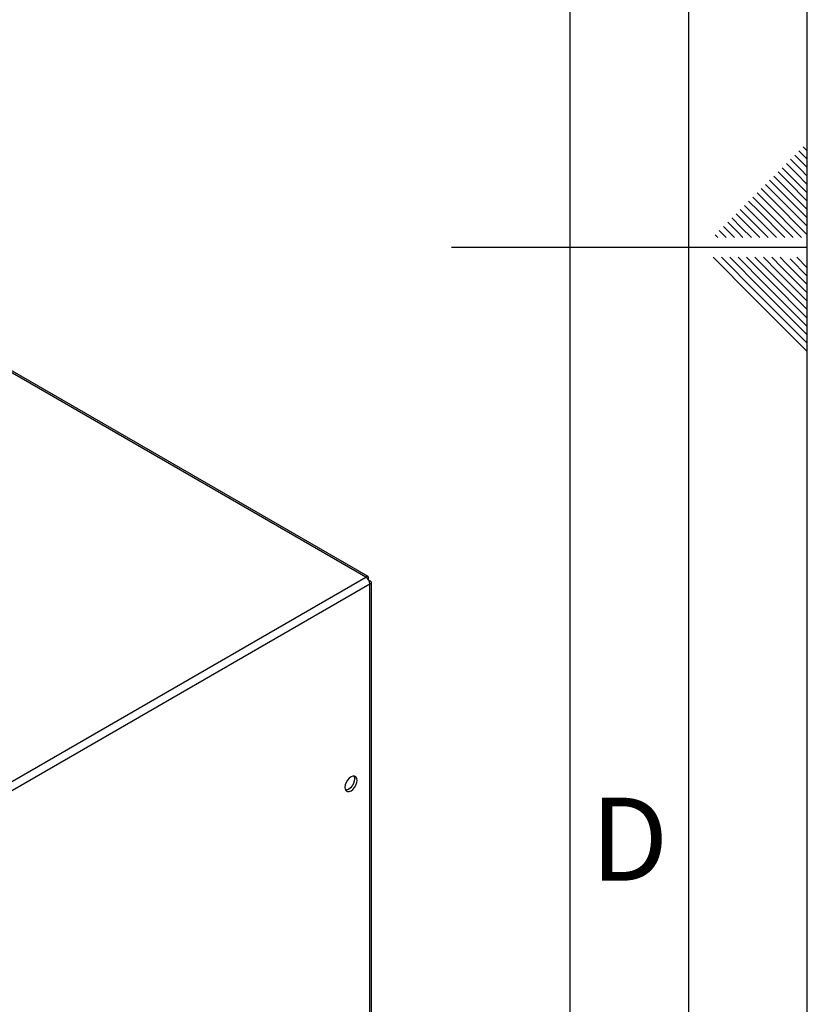
# Paper-space layout 'Blatt2' of a CAD drawing. Units: millimetres. Extents: x 0 to 420, y 0 to 297.
# Drawn here: x 387 to 420, y 117 to 158 of the extents above; entities that cross this region are included whole.
import ezdxf

# ---------------------------------------------------------------- set-up
doc = ezdxf.new("R2010")
doc.units = ezdxf.units.MM
doc.layers.add('61', color=7, linetype='Continuous')
doc.layers.add('62', color=7, linetype='Continuous')
doc.styles.add('SLDTEXTSTYLE0', font='TXT', dxfattribs={"width": 0.75})

psp = doc.layouts.new('Blatt2')

# ---------------------------------------------------------------- linework, layer by layer
at = {"color": 7, "linetype": 'Continuous', "lineweight": 30}
for p, q in [((401.389, 134.591), (362.823, 156.855)), ((401.479, 134.617), (362.963, 156.852)), ((382.976, 123.962), (401.389, 134.591)), ((383.139, 123.68), (401.552, 134.31)), ((401.502, 134.526), (401.476, 134.512)), ((401.476, 134.512), (401.502, 134.526)), ((401.552, 134.44), (401.526, 134.425)), ((401.552, 115.309), (401.552, 134.31)), ((401.619, 115.403), (401.619, 134.375))]:
    psp.add_line(p, q, dxfattribs=at)
at = {"color": 7, "linetype": 'Continuous', "lineweight": 30, "flags": 128}
for points in [[(400.76, 125.581), (400.838, 125.641), (400.909, 125.723), (400.966, 125.821), (401.002, 125.924), (401.014, 126.022), (401.002, 126.106), (400.966, 126.167), (400.909, 126.199), (400.838, 126.2), (400.76, 126.169), (400.681, 126.109), (400.61, 126.026), (400.554, 125.929), (400.518, 125.826), (400.505, 125.728), (400.518, 125.644), (400.554, 125.583), (400.61, 125.551), (400.681, 125.55), (400.76, 125.581)], [(400.879, 126.203), (400.896, 126.167), (400.908, 126.083), (400.896, 125.985), (400.86, 125.882), (400.803, 125.785), (400.732, 125.702), (400.654, 125.642), (400.575, 125.611), (400.535, 125.608)]]:
    psp.add_lwpolyline(points, dxfattribs=at)
at = {"color": 7, "linetype": 'Continuous', "lineweight": 30}
psp.add_arc((401.199, 134.294), 0.353, 2.6055, 57.3945, dxfattribs=at)
for points in [[(401.502, 134.526), (401.503, 134.544), (401.507, 134.58), (401.49, 134.614), (401.459, 134.627), (401.422, 134.617), (401.398, 134.598), (401.389, 134.591)], [(401.552, 134.31), (401.568, 134.317), (401.601, 134.332), (401.622, 134.364), (401.617, 134.397), (401.59, 134.424), (401.562, 134.435), (401.552, 134.44)]]:
    psp.add_open_spline(points, degree=3, knots=[0, 0, 0, 0, 0.209052, 0.427821, 0.646592, 0.865364, 1, 1, 1, 1], dxfattribs=at)
at = {"layer": '61'}
psp.add_line((420, 0), (420, 297), dxfattribs=at)
at = {"layer": '61', "color": 7, "linetype": 'Continuous', "lineweight": 30}
psp.add_line((415, 5), (415, 292), dxfattribs=at)
at = {"layer": '61', "color": 7, "linetype": 'Continuous'}
psp.add_line((410, 47.454), (410, 287), dxfattribs=at)
at = {"layer": '62', "color": 7, "linetype": 'Continuous'}
for p, q in [((419.649, 152.569), (420, 152.217)), ((419.825, 152.745), (420, 152.571)), ((419.118, 152.038), (419.531, 151.626)), ((419.295, 152.215), (419.707, 151.803)), ((419.472, 152.392), (419.884, 151.98)), ((418.765, 151.685), (419.177, 151.272)), ((418.941, 151.861), (419.354, 151.449)), ((419.531, 151.626), (420, 151.156)), ((419.707, 151.803), (420, 151.51)), ((419.884, 151.98), (420, 151.864)), ((418.411, 151.331), (418.823, 150.919)), ((418.588, 151.508), (419, 151.096)), ((419.177, 151.272), (420, 150.449)), ((419.354, 151.449), (420, 150.803)), ((417.881, 150.801), (418.293, 150.388)), ((418.058, 150.978), (418.47, 150.565)), ((418.234, 151.154), (418.647, 150.742)), ((418.647, 150.742), (420, 149.389)), ((418.823, 150.919), (420, 149.742)), ((419, 151.096), (420, 150.096)), ((417.527, 150.447), (417.94, 150.035)), ((417.704, 150.624), (418.116, 150.212)), ((418.293, 150.388), (419.762, 148.92)), ((418.47, 150.565), (420, 149.035)), ((416.997, 149.917), (417.409, 149.505)), ((417.174, 150.094), (417.586, 149.681)), ((417.351, 150.27), (417.763, 149.858)), ((417.94, 150.035), (419.054, 148.92)), ((418.116, 150.212), (419.408, 148.92)), ((416.643, 149.563), (417.056, 149.151)), ((416.82, 149.74), (417.232, 149.328)), ((417.409, 149.505), (417.994, 148.92)), ((417.586, 149.681), (418.347, 148.92)), ((417.763, 149.858), (418.701, 148.92)), ((416.29, 149.21), (416.58, 148.92)), ((416.467, 149.387), (416.879, 148.974)), ((417.056, 149.151), (417.287, 148.92)), ((417.232, 149.328), (417.64, 148.92)), ((416.113, 149.033), (416.226, 148.92)), ((416.879, 148.974), (416.933, 148.92)), ((420, 148.5), (405, 148.5)), ((416.025, 148.08), (417.686, 146.419)), ((416.379, 148.08), (417.863, 146.596)), ((416.732, 148.08), (418.04, 146.772)), ((417.086, 148.08), (418.216, 146.949)), ((417.439, 148.08), (418.393, 147.126)), ((417.793, 148.08), (418.57, 147.303)), ((418.146, 148.08), (418.747, 147.48)), ((418.5, 148.08), (418.924, 147.656)), ((418.853, 148.08), (419.1, 147.833)), ((419.277, 148.01), (420, 147.287)), ((419.561, 148.08), (420, 147.641)), ((418.747, 147.48), (420, 146.226)), ((418.924, 147.656), (420, 146.58)), ((419.1, 147.833), (420, 146.934)), ((418.393, 147.126), (420, 145.519)), ((418.57, 147.303), (420, 145.873)), ((417.863, 146.596), (420, 144.459)), ((418.04, 146.772), (420, 144.812)), ((418.216, 146.949), (420, 145.166)), ((417.686, 146.419), (420, 144.105))]:
    psp.add_line(p, q, dxfattribs=at)

# ---------------------------------------------------------------- texts
at = {"layer": '62', "insert": (412.501, 125.29), "char_height": 3.5, "attachment_point": 2, "style": 'SLDTEXTSTYLE0'}
psp.add_mtext('D', dxfattribs=at)

doc.saveas('drawing.dxf')
